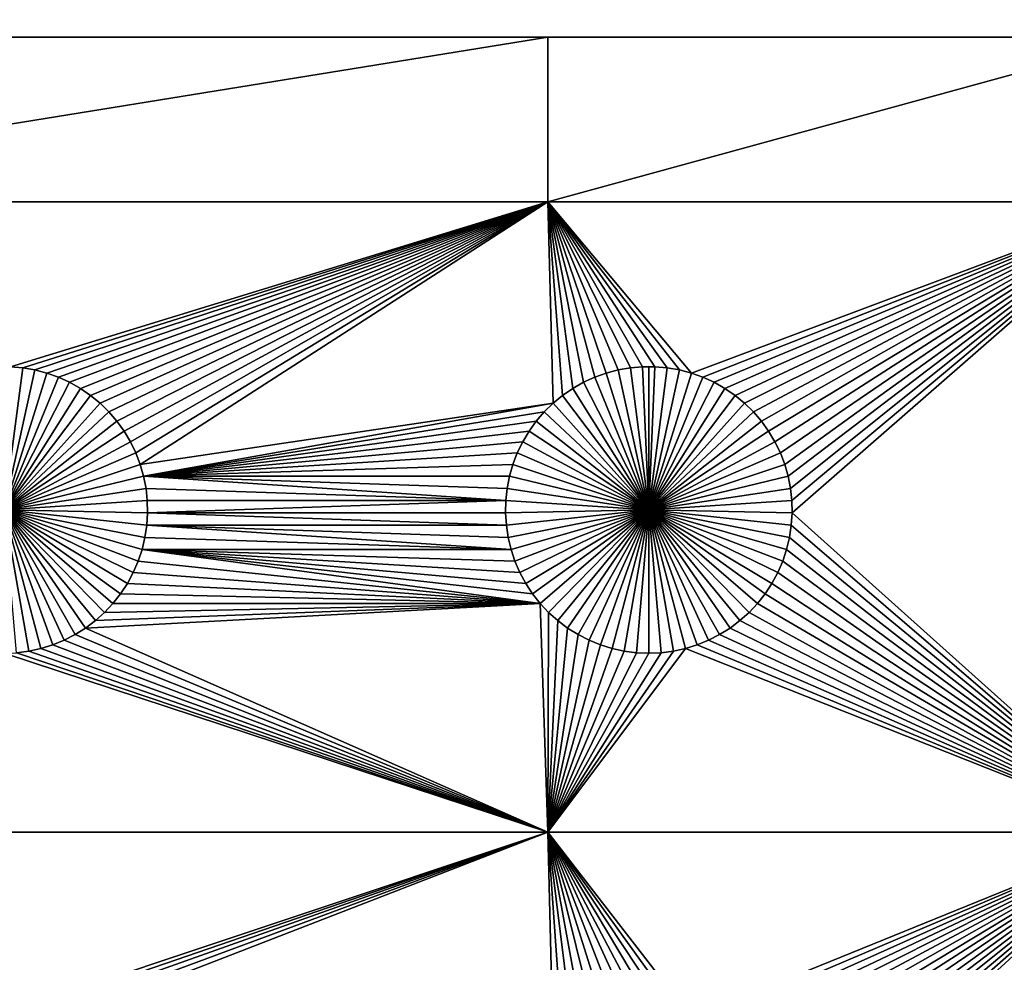
# Model space of a CAD drawing. Extents: x -200 to 200, y -200 to 200.
# Drawn here: x -15 to 8, y 79 to 101 of the extents above; entities that cross this region are included whole.
import ezdxf

# ---------------------------------------------------------------- set-up
doc = ezdxf.new("R2010")
doc.units = 0
doc.header["$MEASUREMENT"] = 0
for name, color, linetype in [('L1', 7, 'Continuous'), ('L2', 7, 'Continuous'), ('L3', 7, 'Continuous')]:
    doc.layers.add(name, color=color, linetype=linetype)

msp = doc.modelspace()

# ---------------------------------------------------------------- linework, layer by layer
at = {"layer": 'L1', "color": 7}
for points in [[(116, 101, 4.3), (11.63237, 101, 2), (-116, 101, 4.3)], [(11.63237, 101, 2), (-2.35061, 101, 2), (-116, 101, 4.3)], [(-116, 101, 4.3), (-2.35061, 101, 2), (-26.03884, 101, 2)], [(116, -101, 4.3), (116, 101, 4.3), (-116, -101, 4.3)], [(-116, -101, 4.3), (116, 101, 4.3), (-116, 101, 4.3)], [(-2.35061, 101, 2), (-2.35061, 97.16778, 2), (-26.03884, 97.16778, 2)], [(-2.35061, 101, 2), (-26.03884, 97.16778, 2), (-26.03884, 101, 2)], [(11.63237, 101, 2), (11.63237, 97.16778, 2), (-2.35061, 97.16778, 2)], [(11.63237, 101, 2), (-2.35061, 97.16778, 2), (-2.35061, 101, 2)], [(-14.8565, 93.33248, 2), (-26.03884, 97.16778, 2), (-2.35061, 97.16778, 2)], [(-14.8565, 93.33248, 2), (-2.35061, 97.16778, 2), (-14.57055, 93.3078, 2)], [(-14.57055, 93.3078, 2), (-2.35061, 97.16778, 2), (-14.28779, 93.25864, 2)], [(-14.0103, 93.18535, 2), (-14.28779, 93.25864, 2), (-2.35061, 97.16778, 2)], [(-2.35061, 97.16778, 2), (-13.74013, 93.08848, 2), (-14.0103, 93.18535, 2)], [(-2.35061, 97.16778, 2), (-13.47929, 92.96874, 2), (-13.74013, 93.08848, 2)], [(-13.22972, 92.82703, 2), (-13.47929, 92.96874, 2), (-2.35061, 97.16778, 2)], [(-2.35061, 97.16778, 2), (-12.99325, 92.66438, 2), (-13.22972, 92.82703, 2)], [(-2.35061, 97.16778, 2), (-12.77163, 92.48201, 2), (-12.99325, 92.66438, 2)], [(-2.35061, 97.16778, 2), (-12.56651, 92.28126, 2), (-12.77163, 92.48201, 2)], [(-12.37942, 92.06362, 2), (-12.56651, 92.28126, 2), (-2.35061, 97.16778, 2)], [(-2.35061, 97.16778, 2), (-12.21172, 91.8307, 2), (-12.37942, 92.06362, 2)], [(-2.35061, 97.16778, 2), (-12.06466, 91.58423, 2), (-12.21172, 91.8307, 2)], [(-11.93934, 91.32603, 2), (-12.06466, 91.58423, 2), (-2.35061, 97.16778, 2)], [(-11.93934, 91.32603, 2), (-2.35061, 97.16778, 2), (-11.83668, 91.05801, 2)], [(-11.83668, 91.05801, 2), (-2.35061, 97.16778, 2), (-2.228369, 92.48201, 2)], [(-1.520706, 92.96874, 2), (-1.770284, 92.82703, 2), (-2.35061, 97.16778, 2)], [(-2.35061, 97.16778, 2), (-1.770284, 92.82703, 2), (-2.006755, 92.66438, 2)], [(-2.35061, 97.16778, 2), (-2.006755, 92.66438, 2), (-2.228369, 92.48201, 2)], [(-2.35061, 97.16778, 2), (0.429448, 93.3078, 2), (0.143503, 93.33248, 2)], [(0.143503, 93.33248, 2), (-0.143503, 93.33248, 2), (-2.35061, 97.16778, 2)], [(-2.35061, 97.16778, 2), (-0.143503, 93.33248, 2), (-0.429448, 93.3078, 2)], [(-2.35061, 97.16778, 2), (-0.429448, 93.3078, 2), (-0.712213, 93.25864, 2)], [(-0.712213, 93.25864, 2), (-0.989704, 93.18535, 2), (-2.35061, 97.16778, 2)], [(-2.35061, 97.16778, 2), (-0.989704, 93.18535, 2), (-1.259869, 93.08848, 2)], [(-2.35061, 97.16778, 2), (-1.259869, 93.08848, 2), (-1.520706, 92.96874, 2)], [(11.63237, 97.16778, 2), (0.989704, 93.18535, 2), (-2.35061, 97.16778, 2)], [(-2.35061, 97.16778, 2), (0.989704, 93.18535, 2), (0.712213, 93.25864, 2)], [(-2.35061, 97.16778, 2), (0.712213, 93.25864, 2), (0.429448, 93.3078, 2)], [(11.63237, 97.16778, 2), (1.259869, 93.08848, 2), (0.989704, 93.18535, 2)], [(1.520706, 92.96874, 2), (1.259869, 93.08848, 2), (11.63237, 97.16778, 2)], [(11.63237, 97.16778, 2), (1.770284, 92.82703, 2), (1.520706, 92.96874, 2)], [(11.63237, 97.16778, 2), (2.006755, 92.66438, 2), (1.770284, 92.82703, 2)], [(2.228369, 92.48201, 2), (2.006755, 92.66438, 2), (11.63237, 97.16778, 2)], [(2.433485, 92.28126, 2), (2.228369, 92.48201, 2), (11.63237, 97.16778, 2)], [(11.63237, 97.16778, 2), (2.620585, 92.06362, 2), (2.433485, 92.28126, 2)], [(11.63237, 97.16778, 2), (2.788282, 91.8307, 2), (2.620585, 92.06362, 2)], [(2.935336, 91.58423, 2), (2.788282, 91.8307, 2), (11.63237, 97.16778, 2)], [(11.63237, 97.16778, 2), (3.060658, 91.32603, 2), (2.935336, 91.58423, 2)], [(11.63237, 97.16778, 2), (3.16332, 91.05801, 2), (3.060658, 91.32603, 2)], [(3.242562, 90.78216, 2), (3.16332, 91.05801, 2), (11.63237, 97.16778, 2)], [(11.63237, 97.16778, 2), (3.297796, 90.50052, 2), (3.242562, 90.78216, 2)], [(11.63237, 97.16778, 2), (3.328616, 90.21517, 2), (3.297796, 90.50052, 2)], [(3.334791, 89.92823, 2), (3.328616, 90.21517, 2), (11.63237, 97.16778, 2)], [(11.63237, 82.5, 2), (3.334791, 89.92823, 2), (11.63237, 97.16778, 2)], [(-14.8565, 93.33248, -3), (-14.57055, 93.3078, -3), (-15, 90, -3)], [(-15, 90, -3), (-14.57055, 93.3078, -3), (-14.28779, 93.25864, -3)], [(-14.57055, 93.3078, 2), (-14.57055, 93.3078, -3), (-14.8565, 93.33248, -3)], [(-14.57055, 93.3078, 2), (-14.8565, 93.33248, -3), (-14.8565, 93.33248, 2)], [(-14.28779, 93.25864, 2), (-14.28779, 93.25864, -3), (-14.57055, 93.3078, -3)], [(-14.28779, 93.25864, 2), (-14.57055, 93.3078, -3), (-14.57055, 93.3078, 2)], [(-0.429448, 93.3078, 2), (-0.429448, 93.3078, -3), (-0.712213, 93.25864, -3)], [(-0.429448, 93.3078, 2), (-0.712213, 93.25864, -3), (-0.712213, 93.25864, 2)], [(0, 90, -3), (-0.712213, 93.25864, -3), (-0.429448, 93.3078, -3)], [(-0.143503, 93.33248, 2), (-0.143503, 93.33248, -3), (-0.429448, 93.3078, -3)], [(-0.143503, 93.33248, 2), (-0.429448, 93.3078, -3), (-0.429448, 93.3078, 2)], [(0, 90, -3), (-0.429448, 93.3078, -3), (-0.143503, 93.33248, -3)], [(0, 93.33556, -3), (-0.143503, 93.33248, -3), (-0.143503, 93.33248, 2)], [(0.143503, 93.33248, 2), (0, 93.33556, -3), (-0.143503, 93.33248, 2)], [(0, 93.33556, -3), (0, 90, -3), (-0.143503, 93.33248, -3)], [(0.143503, 93.33248, 2), (0.143503, 93.33248, -3), (0, 93.33556, -3)], [(0, 93.33556, -3), (0.143503, 93.33248, -3), (0, 90, -3)], [(0.143503, 93.33248, -3), (0.429448, 93.3078, -3), (0, 90, -3)], [(0, 90, -3), (0.429448, 93.3078, -3), (0.712213, 93.25864, -3)], [(0.429448, 93.3078, 2), (0.429448, 93.3078, -3), (0.143503, 93.33248, -3)], [(0.429448, 93.3078, 2), (0.143503, 93.33248, -3), (0.143503, 93.33248, 2)], [(0.712213, 93.25864, 2), (0.712213, 93.25864, -3), (0.429448, 93.3078, -3)], [(0.712213, 93.25864, 2), (0.429448, 93.3078, -3), (0.429448, 93.3078, 2)], [(-15, 90, -3), (-14.28779, 93.25864, -3), (-14.0103, 93.18535, -3)], [(-14.0103, 93.18535, -3), (-13.74013, 93.08848, -3), (-15, 90, -3)], [(-15, 90, -3), (-13.74013, 93.08848, -3), (-13.47929, 92.96874, -3)], [(-14.0103, 93.18535, 2), (-14.0103, 93.18535, -3), (-14.28779, 93.25864, -3)], [(-14.0103, 93.18535, 2), (-14.28779, 93.25864, -3), (-14.28779, 93.25864, 2)], [(-13.74013, 93.08848, 2), (-13.74013, 93.08848, -3), (-14.0103, 93.18535, -3)], [(-13.74013, 93.08848, 2), (-14.0103, 93.18535, -3), (-14.0103, 93.18535, 2)], [(-13.47929, 92.96874, 2), (-13.47929, 92.96874, -3), (-13.74013, 93.08848, -3)], [(-13.47929, 92.96874, 2), (-13.74013, 93.08848, -3), (-13.74013, 93.08848, 2)], [(-1.259869, 93.08848, 2), (-1.259869, 93.08848, -3), (-1.520706, 92.96874, -3)], [(-1.259869, 93.08848, 2), (-1.520706, 92.96874, -3), (-1.520706, 92.96874, 2)], [(0, 90, -3), (-1.520706, 92.96874, -3), (-1.259869, 93.08848, -3)], [(-0.989704, 93.18535, 2), (-0.989704, 93.18535, -3), (-1.259869, 93.08848, -3)], [(-0.989704, 93.18535, 2), (-1.259869, 93.08848, -3), (-1.259869, 93.08848, 2)], [(0, 90, -3), (-1.259869, 93.08848, -3), (-0.989704, 93.18535, -3)], [(-0.712213, 93.25864, 2), (-0.712213, 93.25864, -3), (-0.989704, 93.18535, -3)], [(-0.712213, 93.25864, 2), (-0.989704, 93.18535, -3), (-0.989704, 93.18535, 2)], [(-0.989704, 93.18535, -3), (-0.712213, 93.25864, -3), (0, 90, -3)], [(0, 90, -3), (0.712213, 93.25864, -3), (0.989704, 93.18535, -3)], [(0.989704, 93.18535, -3), (1.259869, 93.08848, -3), (0, 90, -3)], [(0, 90, -3), (1.259869, 93.08848, -3), (1.520706, 92.96874, -3)], [(0.989704, 93.18535, 2), (0.989704, 93.18535, -3), (0.712213, 93.25864, -3)], [(0.989704, 93.18535, 2), (0.712213, 93.25864, -3), (0.712213, 93.25864, 2)], [(1.259869, 93.08848, 2), (1.259869, 93.08848, -3), (0.989704, 93.18535, -3)], [(1.259869, 93.08848, 2), (0.989704, 93.18535, -3), (0.989704, 93.18535, 2)], [(1.520706, 92.96874, 2), (1.520706, 92.96874, -3), (1.259869, 93.08848, -3)], [(1.520706, 92.96874, 2), (1.259869, 93.08848, -3), (1.259869, 93.08848, 2)], [(-15, 90, -3), (-13.47929, 92.96874, -3), (-13.22972, 92.82703, -3)], [(-13.22972, 92.82703, -3), (-12.99325, 92.66438, -3), (-15, 90, -3)], [(-13.22972, 92.82703, 2), (-13.22972, 92.82703, -3), (-13.47929, 92.96874, -3)], [(-13.22972, 92.82703, 2), (-13.47929, 92.96874, -3), (-13.47929, 92.96874, 2)], [(-12.99325, 92.66438, 2), (-12.99325, 92.66438, -3), (-13.22972, 92.82703, -3)], [(-12.99325, 92.66438, 2), (-13.22972, 92.82703, -3), (-13.22972, 92.82703, 2)], [(-1.770284, 92.82703, 2), (-1.770284, 92.82703, -3), (-2.006755, 92.66438, -3)], [(-1.770284, 92.82703, 2), (-2.006755, 92.66438, -3), (-2.006755, 92.66438, 2)], [(0, 90, -3), (-2.006755, 92.66438, -3), (-1.770284, 92.82703, -3)], [(-1.520706, 92.96874, 2), (-1.520706, 92.96874, -3), (-1.770284, 92.82703, -3)], [(-1.520706, 92.96874, 2), (-1.770284, 92.82703, -3), (-1.770284, 92.82703, 2)], [(-1.770284, 92.82703, -3), (-1.520706, 92.96874, -3), (0, 90, -3)], [(0, 90, -3), (1.520706, 92.96874, -3), (1.770284, 92.82703, -3)], [(1.770284, 92.82703, -3), (2.006755, 92.66438, -3), (0, 90, -3)], [(1.770284, 92.82703, 2), (1.770284, 92.82703, -3), (1.520706, 92.96874, -3)], [(1.770284, 92.82703, 2), (1.520706, 92.96874, -3), (1.520706, 92.96874, 2)], [(2.006755, 92.66438, 2), (2.006755, 92.66438, -3), (1.770284, 92.82703, -3)], [(2.006755, 92.66438, 2), (1.770284, 92.82703, -3), (1.770284, 92.82703, 2)], [(-15, 90, -3), (-12.99325, 92.66438, -3), (-12.77163, 92.48201, -3)], [(-12.77163, 92.48201, 2), (-12.77163, 92.48201, -3), (-12.99325, 92.66438, -3)], [(-12.77163, 92.48201, 2), (-12.99325, 92.66438, -3), (-12.99325, 92.66438, 2)], [(-2.006755, 92.66438, 2), (-2.006755, 92.66438, -3), (-2.228369, 92.48201, -3)], [(-2.006755, 92.66438, 2), (-2.228369, 92.48201, -3), (-2.228369, 92.48201, 2)], [(0, 90, -3), (-2.228369, 92.48201, -3), (-2.006755, 92.66438, -3)], [(0, 90, -3), (2.006755, 92.66438, -3), (2.228369, 92.48201, -3)], [(2.228369, 92.48201, 2), (2.228369, 92.48201, -3), (2.006755, 92.66438, -3)], [(2.228369, 92.48201, 2), (2.006755, 92.66438, -3), (2.006755, 92.66438, 2)], [(-15, 90, -3), (-12.77163, 92.48201, -3), (-12.56651, 92.28126, -3)], [(-12.56651, 92.28126, 2), (-12.56651, 92.28126, -3), (-12.77163, 92.48201, -3)], [(-12.56651, 92.28126, 2), (-12.77163, 92.48201, -3), (-12.77163, 92.48201, 2)], [(-11.83668, 91.05801, 2), (-2.228369, 92.48201, 2), (-11.75744, 90.78216, 2)], [(-11.75744, 90.78216, 2), (-2.228369, 92.48201, 2), (-2.433485, 92.28126, 2)], [(-2.228369, 92.48201, 2), (-2.228369, 92.48201, -3), (-2.433485, 92.28126, -3)], [(-2.228369, 92.48201, 2), (-2.433485, 92.28126, -3), (-2.433485, 92.28126, 2)], [(-2.433485, 92.28126, -3), (-2.228369, 92.48201, -3), (0, 90, -3)], [(0, 90, -3), (2.228369, 92.48201, -3), (2.433485, 92.28126, -3)], [(2.433485, 92.28126, 2), (2.433485, 92.28126, -3), (2.228369, 92.48201, -3)], [(2.433485, 92.28126, 2), (2.228369, 92.48201, -3), (2.228369, 92.48201, 2)], [(-12.56651, 92.28126, -3), (-12.37942, 92.06362, -3), (-15, 90, -3)], [(-12.37942, 92.06362, 2), (-12.37942, 92.06362, -3), (-12.56651, 92.28126, -3)], [(-12.37942, 92.06362, 2), (-12.56651, 92.28126, -3), (-12.56651, 92.28126, 2)], [(-11.75744, 90.78216, 2), (-2.433485, 92.28126, 2), (-2.620585, 92.06362, 2)], [(-2.433485, 92.28126, 2), (-2.433485, 92.28126, -3), (-2.620585, 92.06362, -3)], [(-2.433485, 92.28126, 2), (-2.620585, 92.06362, -3), (-2.620585, 92.06362, 2)], [(0, 90, -3), (-2.620585, 92.06362, -3), (-2.433485, 92.28126, -3)], [(2.433485, 92.28126, -3), (2.620585, 92.06362, -3), (0, 90, -3)], [(2.620585, 92.06362, 2), (2.620585, 92.06362, -3), (2.433485, 92.28126, -3)], [(2.620585, 92.06362, 2), (2.433485, 92.28126, -3), (2.433485, 92.28126, 2)], [(-15, 90, -3), (-12.37942, 92.06362, -3), (-12.21172, 91.8307, -3)], [(-12.21172, 91.8307, 2), (-12.21172, 91.8307, -3), (-12.37942, 92.06362, -3)], [(-12.21172, 91.8307, 2), (-12.37942, 92.06362, -3), (-12.37942, 92.06362, 2)], [(-2.620585, 92.06362, 2), (-2.788282, 91.8307, 2), (-11.75744, 90.78216, 2)], [(-2.620585, 92.06362, 2), (-2.620585, 92.06362, -3), (-2.788282, 91.8307, -3)], [(-2.620585, 92.06362, 2), (-2.788282, 91.8307, -3), (-2.788282, 91.8307, 2)], [(0, 90, -3), (-2.788282, 91.8307, -3), (-2.620585, 92.06362, -3)], [(0, 90, -3), (2.620585, 92.06362, -3), (2.788282, 91.8307, -3)], [(2.788282, 91.8307, 2), (2.788282, 91.8307, -3), (2.620585, 92.06362, -3)], [(2.788282, 91.8307, 2), (2.620585, 92.06362, -3), (2.620585, 92.06362, 2)], [(-15, 90, -3), (-12.21172, 91.8307, -3), (-12.06466, 91.58423, -3)], [(-12.06466, 91.58423, 2), (-12.06466, 91.58423, -3), (-12.21172, 91.8307, -3)], [(-12.06466, 91.58423, 2), (-12.21172, 91.8307, -3), (-12.21172, 91.8307, 2)], [(-11.75744, 90.78216, 2), (-2.788282, 91.8307, 2), (-2.935336, 91.58423, 2)], [(-2.788282, 91.8307, 2), (-2.788282, 91.8307, -3), (-2.935336, 91.58423, -3)], [(-2.788282, 91.8307, 2), (-2.935336, 91.58423, -3), (-2.935336, 91.58423, 2)], [(-2.935336, 91.58423, -3), (-2.788282, 91.8307, -3), (0, 90, -3)], [(0, 90, -3), (2.788282, 91.8307, -3), (2.935336, 91.58423, -3)], [(2.935336, 91.58423, 2), (2.935336, 91.58423, -3), (2.788282, 91.8307, -3)], [(2.935336, 91.58423, 2), (2.788282, 91.8307, -3), (2.788282, 91.8307, 2)], [(-12.06466, 91.58423, -3), (-11.93934, 91.32603, -3), (-15, 90, -3)], [(-11.93934, 91.32603, 2), (-11.93934, 91.32603, -3), (-12.06466, 91.58423, -3)], [(-11.93934, 91.32603, 2), (-12.06466, 91.58423, -3), (-12.06466, 91.58423, 2)], [(-11.75744, 90.78216, 2), (-2.935336, 91.58423, 2), (-3.060658, 91.32603, 2)], [(-2.935336, 91.58423, 2), (-2.935336, 91.58423, -3), (-3.060658, 91.32603, -3)], [(-2.935336, 91.58423, 2), (-3.060658, 91.32603, -3), (-3.060658, 91.32603, 2)], [(0, 90, -3), (-3.060658, 91.32603, -3), (-2.935336, 91.58423, -3)], [(2.935336, 91.58423, -3), (3.060658, 91.32603, -3), (0, 90, -3)], [(3.060658, 91.32603, 2), (3.060658, 91.32603, -3), (2.935336, 91.58423, -3)], [(3.060658, 91.32603, 2), (2.935336, 91.58423, -3), (2.935336, 91.58423, 2)], [(-15, 90, -3), (-11.93934, 91.32603, -3), (-11.83668, 91.05801, -3)], [(-11.83668, 91.05801, 2), (-11.83668, 91.05801, -3), (-11.93934, 91.32603, -3)], [(-11.83668, 91.05801, 2), (-11.93934, 91.32603, -3), (-11.93934, 91.32603, 2)], [(-3.16332, 91.05801, 2), (-11.75744, 90.78216, 2), (-3.060658, 91.32603, 2)], [(-3.060658, 91.32603, 2), (-3.060658, 91.32603, -3), (-3.16332, 91.05801, -3)], [(-3.060658, 91.32603, 2), (-3.16332, 91.05801, -3), (-3.16332, 91.05801, 2)], [(0, 90, -3), (-3.16332, 91.05801, -3), (-3.060658, 91.32603, -3)], [(0, 90, -3), (3.060658, 91.32603, -3), (3.16332, 91.05801, -3)], [(3.16332, 91.05801, 2), (3.16332, 91.05801, -3), (3.060658, 91.32603, -3)], [(3.16332, 91.05801, 2), (3.060658, 91.32603, -3), (3.060658, 91.32603, 2)], [(-15, 90, -3), (-11.83668, 91.05801, -3), (-11.75744, 90.78216, -3)], [(-11.75744, 90.78216, 2), (-11.75744, 90.78216, -3), (-11.83668, 91.05801, -3)], [(-11.75744, 90.78216, 2), (-11.83668, 91.05801, -3), (-11.83668, 91.05801, 2)], [(-3.242562, 90.78216, 2), (-11.75744, 90.78216, 2), (-3.16332, 91.05801, 2)], [(-3.16332, 91.05801, 2), (-3.16332, 91.05801, -3), (-3.242562, 90.78216, -3)], [(-3.16332, 91.05801, 2), (-3.242562, 90.78216, -3), (-3.242562, 90.78216, 2)], [(-3.242562, 90.78216, -3), (-3.16332, 91.05801, -3), (0, 90, -3)], [(0, 90, -3), (3.16332, 91.05801, -3), (3.242562, 90.78216, -3)], [(3.242562, 90.78216, 2), (3.242562, 90.78216, -3), (3.16332, 91.05801, -3)], [(3.242562, 90.78216, 2), (3.16332, 91.05801, -3), (3.16332, 91.05801, 2)], [(-11.75744, 90.78216, -3), (-11.7022, 90.50052, -3), (-15, 90, -3)], [(-3.242562, 90.78216, 2), (-3.297796, 90.50052, 2), (-11.75744, 90.78216, 2)], [(-11.75744, 90.78216, 2), (-3.297796, 90.50052, 2), (-3.328616, 90.21517, 2)], [(-11.75744, 90.78216, 2), (-3.328616, 90.21517, 2), (-11.7022, 90.50052, 2)], [(-11.7022, 90.50052, 2), (-11.7022, 90.50052, -3), (-11.75744, 90.78216, -3)], [(-11.7022, 90.50052, 2), (-11.75744, 90.78216, -3), (-11.75744, 90.78216, 2)], [(-3.242562, 90.78216, 2), (-3.242562, 90.78216, -3), (-3.297796, 90.50052, -3)], [(-3.242562, 90.78216, 2), (-3.297796, 90.50052, -3), (-3.297796, 90.50052, 2)], [(0, 90, -3), (-3.297796, 90.50052, -3), (-3.242562, 90.78216, -3)], [(3.242562, 90.78216, -3), (3.297796, 90.50052, -3), (0, 90, -3)], [(3.297796, 90.50052, 2), (3.297796, 90.50052, -3), (3.242562, 90.78216, -3)], [(3.297796, 90.50052, 2), (3.242562, 90.78216, -3), (3.242562, 90.78216, 2)], [(-15, 90, -3), (-11.7022, 90.50052, -3), (-11.67138, 90.21517, -3)], [(-3.328616, 90.21517, 2), (-11.67138, 90.21517, 2), (-11.7022, 90.50052, 2)], [(-11.67138, 90.21517, 2), (-11.67138, 90.21517, -3), (-11.7022, 90.50052, -3)], [(-11.67138, 90.21517, 2), (-11.7022, 90.50052, -3), (-11.7022, 90.50052, 2)], [(-3.297796, 90.50052, 2), (-3.297796, 90.50052, -3), (-3.328616, 90.21517, -3)], [(-3.297796, 90.50052, 2), (-3.328616, 90.21517, -3), (-3.328616, 90.21517, 2)], [(0, 90, -3), (-3.328616, 90.21517, -3), (-3.297796, 90.50052, -3)], [(0, 90, -3), (3.297796, 90.50052, -3), (3.328616, 90.21517, -3)], [(3.328616, 90.21517, 2), (3.328616, 90.21517, -3), (3.297796, 90.50052, -3)], [(3.328616, 90.21517, 2), (3.297796, 90.50052, -3), (3.297796, 90.50052, 2)], [(-15, 90, -3), (-11.67138, 90.21517, -3), (-11.66521, 89.92823, -3)], [(-3.328616, 90.21517, 2), (-11.66521, 89.92823, 2), (-11.67138, 90.21517, 2)], [(-11.66521, 89.92823, 2), (-11.66521, 89.92823, -3), (-11.67138, 90.21517, -3)], [(-11.66521, 89.92823, 2), (-11.67138, 90.21517, -3), (-11.67138, 90.21517, 2)], [(-3.334791, 89.92823, 2), (-11.66521, 89.92823, 2), (-3.328616, 90.21517, 2)], [(-3.328616, 90.21517, 2), (-3.328616, 90.21517, -3), (-3.334791, 89.92823, -3)], [(-3.328616, 90.21517, 2), (-3.334791, 89.92823, -3), (-3.334791, 89.92823, 2)], [(-3.334791, 89.92823, -3), (-3.328616, 90.21517, -3), (0, 90, -3)], [(0, 90, -3), (3.328616, 90.21517, -3), (3.334791, 89.92823, -3)], [(3.334791, 89.92823, 2), (3.334791, 89.92823, -3), (3.328616, 90.21517, -3)], [(3.334791, 89.92823, 2), (3.328616, 90.21517, -3), (3.328616, 90.21517, 2)], [(-14.14825, 86.77502, -3), (-14.42864, 86.71374, -3), (-15, 90, -3)], [(-15, 90, -3), (-14.42864, 86.71374, -3), (-14.71326, 86.67678, -3)], [(-13.35298, 87.09943, -3), (-13.60842, 86.96858, -3), (-15, 90, -3)], [(-15, 90, -3), (-13.60842, 86.96858, -3), (-13.87417, 86.86018, -3)], [(-15, 90, -3), (-13.87417, 86.86018, -3), (-14.14825, 86.77502, -3)], [(-12.66691, 87.61616, -3), (-12.88048, 87.42442, -3), (-15, 90, -3)], [(-15, 90, -3), (-12.88048, 87.42442, -3), (-13.10973, 87.25175, -3)], [(-15, 90, -3), (-13.10973, 87.25175, -3), (-13.35298, 87.09943, -3)], [(-12.13554, 88.29095, -3), (-12.29306, 88.05104, -3), (-15, 90, -3)], [(-15, 90, -3), (-12.29306, 88.05104, -3), (-12.47062, 87.82555, -3)], [(-15, 90, -3), (-12.47062, 87.82555, -3), (-12.66691, 87.61616, -3)], [(-11.79409, 89.07906, -3), (-11.88513, 88.80688, -3), (-15, 90, -3)], [(-15, 90, -3), (-11.88513, 88.80688, -3), (-11.99922, 88.54352, -3)], [(-15, 90, -3), (-11.99922, 88.54352, -3), (-12.13554, 88.29095, -3)], [(-11.66521, 89.92823, -3), (-11.68372, 89.64182, -3), (-15, 90, -3)], [(-15, 90, -3), (-11.68372, 89.64182, -3), (-11.72679, 89.35807, -3)], [(-15, 90, -3), (-11.72679, 89.35807, -3), (-11.79409, 89.07906, -3)], [(-11.66521, 89.92823, 2), (-3.316276, 89.64182, 2), (-11.68372, 89.64182, 2)], [(-11.68372, 89.64182, 2), (-11.68372, 89.64182, -3), (-11.66521, 89.92823, -3)], [(-11.68372, 89.64182, 2), (-11.66521, 89.92823, -3), (-11.66521, 89.92823, 2)], [(-3.334791, 89.92823, 2), (-3.316276, 89.64182, 2), (-11.66521, 89.92823, 2)], [(0, 90, -3), (-3.316276, 89.64182, -3), (-3.334791, 89.92823, -3)], [(-3.334791, 89.92823, 2), (-3.334791, 89.92823, -3), (-3.316276, 89.64182, -3)], [(-3.334791, 89.92823, 2), (-3.316276, 89.64182, -3), (-3.316276, 89.64182, 2)], [(0, 90, -3), (-3.27321, 89.35807, -3), (-3.316276, 89.64182, -3)], [(-3.205909, 89.07906, -3), (-3.27321, 89.35807, -3), (0, 90, -3)], [(0, 90, -3), (-3.114873, 88.80688, -3), (-3.205909, 89.07906, -3)], [(0, 90, -3), (-3.000776, 88.54352, -3), (-3.114873, 88.80688, -3)], [(-2.864461, 88.29095, -3), (-3.000776, 88.54352, -3), (0, 90, -3)], [(0, 90, -3), (-2.70694, 88.05104, -3), (-2.864461, 88.29095, -3)], [(0, 90, -3), (-2.529377, 87.82555, -3), (-2.70694, 88.05104, -3)], [(-2.333087, 87.61616, -3), (-2.529377, 87.82555, -3), (0, 90, -3)], [(0, 90, -3), (-2.119525, 87.42442, -3), (-2.333087, 87.61616, -3)], [(0, 90, -3), (-1.890269, 87.25175, -3), (-2.119525, 87.42442, -3)], [(-1.64702, 87.09943, -3), (-1.890269, 87.25175, -3), (0, 90, -3)], [(0, 90, -3), (-1.391576, 86.96858, -3), (-1.64702, 87.09943, -3)], [(0, 90, -3), (-1.125829, 86.86018, -3), (-1.391576, 86.96858, -3)], [(-0.851747, 86.77502, -3), (-1.125829, 86.86018, -3), (0, 90, -3)], [(0, 90, -3), (-0.571359, 86.71374, -3), (-0.851747, 86.77502, -3)], [(0, 90, -3), (-0.286741, 86.67678, -3), (-0.571359, 86.71374, -3)], [(0, 86.66444, -3), (-0.286741, 86.67678, -3), (0, 90, -3)], [(0.851747, 86.77502, -3), (0.571359, 86.71374, -3), (0, 90, -3)], [(0, 90, -3), (0.571359, 86.71374, -3), (0.286741, 86.67678, -3)], [(0, 90, -3), (0.286741, 86.67678, -3), (0, 86.66444, -3)], [(1.64702, 87.09943, -3), (1.391576, 86.96858, -3), (0, 90, -3)], [(0, 90, -3), (1.391576, 86.96858, -3), (1.125829, 86.86018, -3)], [(0, 90, -3), (1.125829, 86.86018, -3), (0.851747, 86.77502, -3)], [(2.333087, 87.61616, -3), (2.119525, 87.42442, -3), (0, 90, -3)], [(0, 90, -3), (2.119525, 87.42442, -3), (1.890269, 87.25175, -3)], [(0, 90, -3), (1.890269, 87.25175, -3), (1.64702, 87.09943, -3)], [(2.864461, 88.29095, -3), (2.70694, 88.05104, -3), (0, 90, -3)], [(0, 90, -3), (2.70694, 88.05104, -3), (2.529377, 87.82555, -3)], [(0, 90, -3), (2.529377, 87.82555, -3), (2.333087, 87.61616, -3)], [(3.205909, 89.07906, -3), (3.114873, 88.80688, -3), (0, 90, -3)], [(0, 90, -3), (3.114873, 88.80688, -3), (3.000776, 88.54352, -3)], [(0, 90, -3), (3.000776, 88.54352, -3), (2.864461, 88.29095, -3)], [(3.334791, 89.92823, -3), (3.316276, 89.64182, -3), (0, 90, -3)], [(0, 90, -3), (3.316276, 89.64182, -3), (3.27321, 89.35807, -3)], [(0, 90, -3), (3.27321, 89.35807, -3), (3.205909, 89.07906, -3)], [(3.316276, 89.64182, 2), (3.334791, 89.92823, 2), (11.63237, 82.5, 2)], [(3.316276, 89.64182, 2), (3.316276, 89.64182, -3), (3.334791, 89.92823, -3)], [(3.316276, 89.64182, 2), (3.334791, 89.92823, -3), (3.334791, 89.92823, 2)], [(-11.72679, 89.35807, 2), (-11.68372, 89.64182, 2), (-3.205909, 89.07906, 2)], [(-11.72679, 89.35807, 2), (-11.72679, 89.35807, -3), (-11.68372, 89.64182, -3)], [(-11.72679, 89.35807, 2), (-11.68372, 89.64182, -3), (-11.68372, 89.64182, 2)], [(-11.68372, 89.64182, 2), (-3.316276, 89.64182, 2), (-3.27321, 89.35807, 2)], [(-11.68372, 89.64182, 2), (-3.27321, 89.35807, 2), (-3.205909, 89.07906, 2)], [(-3.316276, 89.64182, 2), (-3.316276, 89.64182, -3), (-3.27321, 89.35807, -3)], [(-3.316276, 89.64182, 2), (-3.27321, 89.35807, -3), (-3.27321, 89.35807, 2)], [(3.27321, 89.35807, 2), (3.316276, 89.64182, 2), (11.63237, 82.5, 2)], [(3.27321, 89.35807, 2), (3.27321, 89.35807, -3), (3.316276, 89.64182, -3)], [(3.27321, 89.35807, 2), (3.316276, 89.64182, -3), (3.316276, 89.64182, 2)], [(-11.72679, 89.35807, 2), (-3.205909, 89.07906, 2), (-11.79409, 89.07906, 2)], [(-11.79409, 89.07906, 2), (-11.79409, 89.07906, -3), (-11.72679, 89.35807, -3)], [(-11.79409, 89.07906, 2), (-11.72679, 89.35807, -3), (-11.72679, 89.35807, 2)], [(-3.27321, 89.35807, 2), (-3.27321, 89.35807, -3), (-3.205909, 89.07906, -3)], [(-3.27321, 89.35807, 2), (-3.205909, 89.07906, -3), (-3.205909, 89.07906, 2)], [(11.63237, 82.5, 2), (3.205909, 89.07906, 2), (3.27321, 89.35807, 2)], [(3.205909, 89.07906, 2), (3.205909, 89.07906, -3), (3.27321, 89.35807, -3)], [(3.205909, 89.07906, 2), (3.27321, 89.35807, -3), (3.27321, 89.35807, 2)], [(-2.529377, 87.82555, 2), (-11.88513, 88.80688, 2), (-11.79409, 89.07906, 2)], [(-11.88513, 88.80688, 2), (-11.88513, 88.80688, -3), (-11.79409, 89.07906, -3)], [(-11.88513, 88.80688, 2), (-11.79409, 89.07906, -3), (-11.79409, 89.07906, 2)], [(-11.79409, 89.07906, 2), (-3.205909, 89.07906, 2), (-3.114873, 88.80688, 2)], [(-11.79409, 89.07906, 2), (-3.114873, 88.80688, 2), (-3.000776, 88.54352, 2)], [(-3.000776, 88.54352, 2), (-2.864461, 88.29095, 2), (-11.79409, 89.07906, 2)], [(-11.79409, 89.07906, 2), (-2.864461, 88.29095, 2), (-2.70694, 88.05104, 2)], [(-11.79409, 89.07906, 2), (-2.70694, 88.05104, 2), (-2.529377, 87.82555, 2)], [(-3.205909, 89.07906, 2), (-3.205909, 89.07906, -3), (-3.114873, 88.80688, -3)], [(-3.205909, 89.07906, 2), (-3.114873, 88.80688, -3), (-3.114873, 88.80688, 2)], [(11.63237, 82.5, 2), (3.114873, 88.80688, 2), (3.205909, 89.07906, 2)], [(3.114873, 88.80688, 2), (3.114873, 88.80688, -3), (3.205909, 89.07906, -3)], [(3.114873, 88.80688, 2), (3.205909, 89.07906, -3), (3.205909, 89.07906, 2)], [(-2.529377, 87.82555, 2), (-11.99922, 88.54352, 2), (-11.88513, 88.80688, 2)], [(-11.99922, 88.54352, 2), (-11.99922, 88.54352, -3), (-11.88513, 88.80688, -3)], [(-11.99922, 88.54352, 2), (-11.88513, 88.80688, -3), (-11.88513, 88.80688, 2)], [(-3.114873, 88.80688, 2), (-3.114873, 88.80688, -3), (-3.000776, 88.54352, -3)], [(-3.114873, 88.80688, 2), (-3.000776, 88.54352, -3), (-3.000776, 88.54352, 2)], [(3.000776, 88.54352, 2), (3.114873, 88.80688, 2), (11.63237, 82.5, 2)], [(3.000776, 88.54352, 2), (3.000776, 88.54352, -3), (3.114873, 88.80688, -3)], [(3.000776, 88.54352, 2), (3.114873, 88.80688, -3), (3.114873, 88.80688, 2)], [(-12.13554, 88.29095, 2), (-11.99922, 88.54352, 2), (-2.529377, 87.82555, 2)], [(-12.13554, 88.29095, 2), (-12.13554, 88.29095, -3), (-11.99922, 88.54352, -3)], [(-12.13554, 88.29095, 2), (-11.99922, 88.54352, -3), (-11.99922, 88.54352, 2)], [(-3.000776, 88.54352, 2), (-3.000776, 88.54352, -3), (-2.864461, 88.29095, -3)], [(-3.000776, 88.54352, 2), (-2.864461, 88.29095, -3), (-2.864461, 88.29095, 2)], [(11.63237, 82.5, 2), (2.864461, 88.29095, 2), (3.000776, 88.54352, 2)], [(2.864461, 88.29095, 2), (2.864461, 88.29095, -3), (3.000776, 88.54352, -3)], [(2.864461, 88.29095, 2), (3.000776, 88.54352, -3), (3.000776, 88.54352, 2)], [(-2.529377, 87.82555, 2), (-12.29306, 88.05104, 2), (-12.13554, 88.29095, 2)], [(-12.29306, 88.05104, 2), (-12.29306, 88.05104, -3), (-12.13554, 88.29095, -3)], [(-12.29306, 88.05104, 2), (-12.13554, 88.29095, -3), (-12.13554, 88.29095, 2)], [(-2.864461, 88.29095, 2), (-2.864461, 88.29095, -3), (-2.70694, 88.05104, -3)], [(-2.864461, 88.29095, 2), (-2.70694, 88.05104, -3), (-2.70694, 88.05104, 2)], [(11.63237, 82.5, 2), (2.70694, 88.05104, 2), (2.864461, 88.29095, 2)], [(2.70694, 88.05104, 2), (2.70694, 88.05104, -3), (2.864461, 88.29095, -3)], [(2.70694, 88.05104, 2), (2.864461, 88.29095, -3), (2.864461, 88.29095, 2)], [(-2.529377, 87.82555, 2), (-12.47062, 87.82555, 2), (-12.29306, 88.05104, 2)], [(-12.47062, 87.82555, 2), (-12.47062, 87.82555, -3), (-12.29306, 88.05104, -3)], [(-12.47062, 87.82555, 2), (-12.29306, 88.05104, -3), (-12.29306, 88.05104, 2)], [(-2.70694, 88.05104, 2), (-2.70694, 88.05104, -3), (-2.529377, 87.82555, -3)], [(-2.70694, 88.05104, 2), (-2.529377, 87.82555, -3), (-2.529377, 87.82555, 2)], [(2.529377, 87.82555, 2), (2.70694, 88.05104, 2), (11.63237, 82.5, 2)], [(2.529377, 87.82555, 2), (2.529377, 87.82555, -3), (2.70694, 88.05104, -3)], [(2.529377, 87.82555, 2), (2.70694, 88.05104, -3), (2.70694, 88.05104, 2)], [(-2.35061, 82.5, 2), (-13.10973, 87.25175, 2), (-2.529377, 87.82555, 2)], [(-2.529377, 87.82555, 2), (-13.10973, 87.25175, 2), (-12.88048, 87.42442, 2)], [(-2.529377, 87.82555, 2), (-12.88048, 87.42442, 2), (-12.66691, 87.61616, 2)], [(-12.66691, 87.61616, 2), (-12.47062, 87.82555, 2), (-2.529377, 87.82555, 2)], [(-12.66691, 87.61616, 2), (-12.66691, 87.61616, -3), (-12.47062, 87.82555, -3)], [(-12.66691, 87.61616, 2), (-12.47062, 87.82555, -3), (-12.47062, 87.82555, 2)], [(-2.529377, 87.82555, 2), (-2.333087, 87.61616, 2), (-2.35061, 82.5, 2)], [(-2.529377, 87.82555, 2), (-2.529377, 87.82555, -3), (-2.333087, 87.61616, -3)], [(-2.529377, 87.82555, 2), (-2.333087, 87.61616, -3), (-2.333087, 87.61616, 2)], [(2.529377, 87.82555, 2), (11.63237, 82.5, 2), (2.333087, 87.61616, 2)], [(2.333087, 87.61616, 2), (2.333087, 87.61616, -3), (2.529377, 87.82555, -3)], [(2.333087, 87.61616, 2), (2.529377, 87.82555, -3), (2.529377, 87.82555, 2)], [(-12.88048, 87.42442, 2), (-12.88048, 87.42442, -3), (-12.66691, 87.61616, -3)], [(-12.88048, 87.42442, 2), (-12.66691, 87.61616, -3), (-12.66691, 87.61616, 2)], [(-2.35061, 82.5, 2), (-2.333087, 87.61616, 2), (-2.119525, 87.42442, 2)], [(-2.333087, 87.61616, 2), (-2.333087, 87.61616, -3), (-2.119525, 87.42442, -3)], [(-2.333087, 87.61616, 2), (-2.119525, 87.42442, -3), (-2.119525, 87.42442, 2)], [(2.333087, 87.61616, 2), (11.63237, 82.5, 2), (2.119525, 87.42442, 2)], [(2.119525, 87.42442, 2), (2.119525, 87.42442, -3), (2.333087, 87.61616, -3)], [(2.119525, 87.42442, 2), (2.333087, 87.61616, -3), (2.333087, 87.61616, 2)], [(-13.10973, 87.25175, 2), (-13.10973, 87.25175, -3), (-12.88048, 87.42442, -3)], [(-13.10973, 87.25175, 2), (-12.88048, 87.42442, -3), (-12.88048, 87.42442, 2)], [(-2.35061, 82.5, 2), (-2.119525, 87.42442, 2), (-1.890269, 87.25175, 2)], [(-2.119525, 87.42442, 2), (-2.119525, 87.42442, -3), (-1.890269, 87.25175, -3)], [(-2.119525, 87.42442, 2), (-1.890269, 87.25175, -3), (-1.890269, 87.25175, 2)], [(11.63237, 82.5, 2), (1.890269, 87.25175, 2), (2.119525, 87.42442, 2)], [(1.890269, 87.25175, 2), (1.890269, 87.25175, -3), (2.119525, 87.42442, -3)], [(1.890269, 87.25175, 2), (2.119525, 87.42442, -3), (2.119525, 87.42442, 2)], [(-13.60842, 86.96858, 2), (-13.35298, 87.09943, 2), (-2.35061, 82.5, 2)], [(-13.60842, 86.96858, 2), (-13.60842, 86.96858, -3), (-13.35298, 87.09943, -3)], [(-13.60842, 86.96858, 2), (-13.35298, 87.09943, -3), (-13.35298, 87.09943, 2)], [(-2.35061, 82.5, 2), (-13.35298, 87.09943, 2), (-13.10973, 87.25175, 2)], [(-13.35298, 87.09943, 2), (-13.35298, 87.09943, -3), (-13.10973, 87.25175, -3)], [(-13.35298, 87.09943, 2), (-13.10973, 87.25175, -3), (-13.10973, 87.25175, 2)], [(-1.890269, 87.25175, 2), (-1.64702, 87.09943, 2), (-2.35061, 82.5, 2)], [(-2.35061, 82.5, 2), (-1.64702, 87.09943, 2), (-1.391576, 86.96858, 2)], [(-1.890269, 87.25175, 2), (-1.890269, 87.25175, -3), (-1.64702, 87.09943, -3)], [(-1.890269, 87.25175, 2), (-1.64702, 87.09943, -3), (-1.64702, 87.09943, 2)], [(-1.64702, 87.09943, 2), (-1.64702, 87.09943, -3), (-1.391576, 86.96858, -3)], [(-1.64702, 87.09943, 2), (-1.391576, 86.96858, -3), (-1.391576, 86.96858, 2)], [(1.391576, 86.96858, 2), (1.64702, 87.09943, 2), (11.63237, 82.5, 2)], [(1.391576, 86.96858, 2), (1.391576, 86.96858, -3), (1.64702, 87.09943, -3)], [(1.391576, 86.96858, 2), (1.64702, 87.09943, -3), (1.64702, 87.09943, 2)], [(11.63237, 82.5, 2), (1.64702, 87.09943, 2), (1.890269, 87.25175, 2)], [(1.64702, 87.09943, 2), (1.64702, 87.09943, -3), (1.890269, 87.25175, -3)], [(1.64702, 87.09943, 2), (1.890269, 87.25175, -3), (1.890269, 87.25175, 2)], [(-2.35061, 82.5, 2), (-14.14825, 86.77502, 2), (-13.87417, 86.86018, 2)], [(-14.14825, 86.77502, 2), (-14.14825, 86.77502, -3), (-13.87417, 86.86018, -3)], [(-14.14825, 86.77502, 2), (-13.87417, 86.86018, -3), (-13.87417, 86.86018, 2)], [(-2.35061, 82.5, 2), (-13.87417, 86.86018, 2), (-13.60842, 86.96858, 2)], [(-13.87417, 86.86018, 2), (-13.87417, 86.86018, -3), (-13.60842, 86.96858, -3)], [(-13.87417, 86.86018, 2), (-13.60842, 86.96858, -3), (-13.60842, 86.96858, 2)], [(-2.35061, 82.5, 2), (-1.391576, 86.96858, 2), (-1.125829, 86.86018, 2)], [(-2.35061, 82.5, 2), (-1.125829, 86.86018, 2), (-0.851747, 86.77502, 2)], [(-1.391576, 86.96858, 2), (-1.391576, 86.96858, -3), (-1.125829, 86.86018, -3)], [(-1.391576, 86.96858, 2), (-1.125829, 86.86018, -3), (-1.125829, 86.86018, 2)], [(-1.125829, 86.86018, 2), (-1.125829, 86.86018, -3), (-0.851747, 86.77502, -3)], [(-1.125829, 86.86018, 2), (-0.851747, 86.77502, -3), (-0.851747, 86.77502, 2)], [(11.63237, 82.5, 2), (0.851747, 86.77502, 2), (1.125829, 86.86018, 2)], [(0.851747, 86.77502, 2), (0.851747, 86.77502, -3), (1.125829, 86.86018, -3)], [(0.851747, 86.77502, 2), (1.125829, 86.86018, -3), (1.125829, 86.86018, 2)], [(11.63237, 82.5, 2), (1.125829, 86.86018, 2), (1.391576, 86.96858, 2)], [(1.125829, 86.86018, 2), (1.125829, 86.86018, -3), (1.391576, 86.96858, -3)], [(1.125829, 86.86018, 2), (1.391576, 86.96858, -3), (1.391576, 86.96858, 2)], [(-15, 86.66444, 2), (-2.35061, 82.5, 2), (-26.03884, 82.5, 2)], [(-15, 86.66444, 2), (-14.71326, 86.67678, 2), (-2.35061, 82.5, 2)], [(-2.35061, 82.5, 2), (-14.71326, 86.67678, 2), (-14.42864, 86.71374, 2)], [(-14.71326, 86.67678, 2), (-14.71326, 86.67678, -3), (-14.42864, 86.71374, -3)], [(-14.71326, 86.67678, 2), (-14.42864, 86.71374, -3), (-14.42864, 86.71374, 2)], [(-14.42864, 86.71374, 2), (-14.14825, 86.77502, 2), (-2.35061, 82.5, 2)], [(-14.42864, 86.71374, 2), (-14.42864, 86.71374, -3), (-14.14825, 86.77502, -3)], [(-14.42864, 86.71374, 2), (-14.14825, 86.77502, -3), (-14.14825, 86.77502, 2)], [(-0.851747, 86.77502, 2), (-0.571359, 86.71374, 2), (-2.35061, 82.5, 2)], [(-2.35061, 82.5, 2), (0.571359, 86.71374, 2), (0.851747, 86.77502, 2)], [(-2.35061, 82.5, 2), (0.851747, 86.77502, 2), (11.63237, 82.5, 2)], [(-2.35061, 82.5, 2), (-0.571359, 86.71374, 2), (-0.286741, 86.67678, 2)], [(0.286741, 86.67678, 2), (0.571359, 86.71374, 2), (-2.35061, 82.5, 2)], [(0, 86.66444, 2), (0.286741, 86.67678, 2), (-2.35061, 82.5, 2)], [(-2.35061, 82.5, 2), (-0.286741, 86.67678, 2), (0, 86.66444, 2)], [(-0.851747, 86.77502, 2), (-0.851747, 86.77502, -3), (-0.571359, 86.71374, -3)], [(-0.851747, 86.77502, 2), (-0.571359, 86.71374, -3), (-0.571359, 86.71374, 2)], [(-0.571359, 86.71374, 2), (-0.571359, 86.71374, -3), (-0.286741, 86.67678, -3)], [(-0.571359, 86.71374, 2), (-0.286741, 86.67678, -3), (-0.286741, 86.67678, 2)], [(-0.286741, 86.67678, 2), (-0.286741, 86.67678, -3), (0, 86.66444, -3)], [(-0.286741, 86.67678, 2), (0, 86.66444, -3), (0, 86.66444, 2)], [(0, 86.66444, 2), (0, 86.66444, -3), (0.286741, 86.67678, -3)], [(0, 86.66444, 2), (0.286741, 86.67678, -3), (0.286741, 86.67678, 2)], [(0.286741, 86.67678, 2), (0.286741, 86.67678, -3), (0.571359, 86.71374, -3)], [(0.286741, 86.67678, 2), (0.571359, 86.71374, -3), (0.571359, 86.71374, 2)], [(0.571359, 86.71374, 2), (0.571359, 86.71374, -3), (0.851747, 86.77502, -3)], [(0.571359, 86.71374, 2), (0.851747, 86.77502, -3), (0.851747, 86.77502, 2)], [(-26.03884, 82.5, 2), (-2.35061, 82.5, 2), (-14.8565, 78.33248, 2)], [(-14.57055, 78.3078, 2), (-14.8565, 78.33248, 2), (-2.35061, 82.5, 2)], [(-2.35061, 82.5, 2), (-14.28779, 78.25864, 2), (-14.57055, 78.3078, 2)], [(-2.35061, 82.5, 2), (-14.0103, 78.18535, 2), (-14.28779, 78.25864, 2)], [(-13.74013, 78.08848, 2), (-14.0103, 78.18535, 2), (-2.35061, 82.5, 2)], [(-2.35061, 82.5, 2), (-2.228369, 77.48201, 2), (-13.74013, 78.08848, 2)], [(0.429448, 78.3078, 2), (0.143503, 78.33248, 2), (-2.35061, 82.5, 2)], [(-2.35061, 82.5, 2), (0.143503, 78.33248, 2), (-0.143503, 78.33248, 2)], [(-0.143503, 78.33248, 2), (-0.429448, 78.3078, 2), (-2.35061, 82.5, 2)], [(-2.35061, 82.5, 2), (-0.429448, 78.3078, 2), (-0.712213, 78.25864, 2)], [(-2.35061, 82.5, 2), (-0.712213, 78.25864, 2), (-0.989704, 78.18535, 2)], [(11.63237, 82.5, 2), (0.989704, 78.18535, 2), (-2.35061, 82.5, 2)], [(-2.35061, 82.5, 2), (0.989704, 78.18535, 2), (0.712213, 78.25864, 2)], [(-2.35061, 82.5, 2), (0.712213, 78.25864, 2), (0.429448, 78.3078, 2)], [(-0.989704, 78.18535, 2), (-1.259869, 78.08848, 2), (-2.35061, 82.5, 2)], [(-2.35061, 82.5, 2), (-1.259869, 78.08848, 2), (-1.520706, 77.96875, 2)], [(-2.35061, 82.5, 2), (-1.520706, 77.96875, 2), (-1.770284, 77.82703, 2)], [(-1.770284, 77.82703, 2), (-2.006755, 77.66438, 2), (-2.35061, 82.5, 2)], [(-2.35061, 82.5, 2), (-2.006755, 77.66438, 2), (-2.228369, 77.48201, 2)], [(11.63237, 82.5, 2), (1.259869, 78.08848, 2), (0.989704, 78.18535, 2)], [(1.520706, 77.96875, 2), (1.259869, 78.08848, 2), (11.63237, 82.5, 2)], [(11.63237, 82.5, 2), (1.770284, 77.82703, 2), (1.520706, 77.96875, 2)], [(11.63237, 82.5, 2), (2.006755, 77.66438, 2), (1.770284, 77.82703, 2)], [(2.228369, 77.48201, 2), (2.006755, 77.66438, 2), (11.63237, 82.5, 2)], [(11.63237, 82.5, 2), (2.433485, 77.28126, 2), (2.228369, 77.48201, 2)], [(11.63237, 82.5, 2), (2.620585, 77.06362, 2), (2.433485, 77.28126, 2)], [(2.788282, 76.8307, 2), (2.620585, 77.06362, 2), (11.63237, 82.5, 2)], [(11.63237, 82.5, 2), (2.935336, 76.58423, 2), (2.788282, 76.8307, 2)], [(11.63237, 82.5, 2), (3.060658, 76.32603, 2), (2.935336, 76.58423, 2)], [(3.16332, 76.05802, 2), (3.060658, 76.32603, 2), (11.63237, 82.5, 2)], [(11.63237, 82.5, 2), (3.242562, 75.78216, 2), (3.16332, 76.05802, 2)], [(11.63237, 82.5, 2), (3.297796, 75.50052, 2), (3.242562, 75.78216, 2)], [(3.328616, 75.21517, 2), (3.297796, 75.50052, 2), (11.63237, 82.5, 2)], [(3.334791, 74.92823, 2), (3.328616, 75.21517, 2), (11.63237, 82.5, 2)], [(3.334791, 74.92823, 2), (11.63237, 82.5, 2), (11.63237, 67.5, 2)]]:
    msp.add_3dface(points, dxfattribs=at)
at = {"layer": 'L2', "color": 250}
for points in [[(150, -120, 15.5), (150, 120, 15.5), (-150, -120, 15.5)], [(-150, -120, 15.5), (150, 120, 15.5), (-150, 120, 15.5)], [(149.7294, 119.7294), (149.7294, -119.7294), (-149.7294, 119.7294)], [(-149.7294, 119.7294), (149.7294, -119.7294), (-149.7294, -119.7294)]]:
    msp.add_3dface(points, dxfattribs=at)
at = {"layer": 'L3', "color": 7}
for points in [[(192.0259, -190.1626, 53.6), (-190.1626, 192.0259, 53.6), (-190.2527, 191.7949, 53.6)], [(193, 190, 53.6), (-190.1626, 192.0259, 53.6), (192.0259, -190.1626, 53.6)], [(192.0259, -190.1626, 53.6), (-190.3616, 191.5722, 53.6), (-190.4885, 191.3592, 53.6)], [(-190.2527, 191.7949, 53.6), (-190.3616, 191.5722, 53.6), (192.0259, -190.1626, 53.6)], [(-190.6326, 191.1574, 53.6), (190.1626, -192.0259, 53.6), (-190.4885, 191.3592, 53.6)], [(190.3616, -191.5722, 53.6), (190.4885, -191.3592, 53.6), (-190.4885, 191.3592, 53.6)], [(190.4885, -191.3592, 53.6), (190.6326, -191.1574, 53.6), (-190.4885, 191.3592, 53.6)], [(-190.4885, 191.3592, 53.6), (190.6326, -191.1574, 53.6), (190.7928, -190.9682, 53.6)], [(-190.4885, 191.3592, 53.6), (190.7928, -190.9682, 53.6), (190.9682, -190.7928, 53.6)], [(192.0259, -190.1626, 53.6), (-190.4885, 191.3592, 53.6), (191.7949, -190.2527, 53.6)], [(191.7949, -190.2527, 53.6), (-190.4885, 191.3592, 53.6), (191.5722, -190.3616, 53.6)], [(190.9682, -190.7928, 53.6), (191.1574, -190.6326, 53.6), (-190.4885, 191.3592, 53.6)], [(-190.4885, 191.3592, 53.6), (191.1574, -190.6326, 53.6), (191.3592, -190.4885, 53.6)], [(-190.4885, 191.3592, 53.6), (191.3592, -190.4885, 53.6), (191.5722, -190.3616, 53.6)], [(-190.4885, 191.3592, 53.6), (190.1626, -192.0259, 53.6), (190.2527, -191.7949, 53.6)], [(-190.4885, 191.3592, 53.6), (190.2527, -191.7949, 53.6), (190.3616, -191.5722, 53.6)], [(-190.7928, 190.9682, 53.6), (190.1626, -192.0259, 53.6), (-190.6326, 191.1574, 53.6)], [(190.1626, -192.0259, 53.6), (-190.7928, 190.9682, 53.6), (-190.9682, 190.7928, 53.6)], [(-190.9682, 190.7928, 53.6), (-191.1574, 190.6326, 53.6), (190.1626, -192.0259, 53.6)], [(190.1626, -192.0259, 53.6), (-191.1574, 190.6326, 53.6), (-191.3592, 190.4885, 53.6)], [(190.1626, -192.0259, 53.6), (-191.3592, 190.4885, 53.6), (-190, -193, 53.6)], [(154, 125, 52.1), (154, -125, 52.1), (-154, 125, 52.1)], [(-154, 125, 52.1), (154, -125, 52.1), (-154, -125, 52.1)]]:
    msp.add_3dface(points, dxfattribs=at)

doc.saveas('drawing.dxf')
